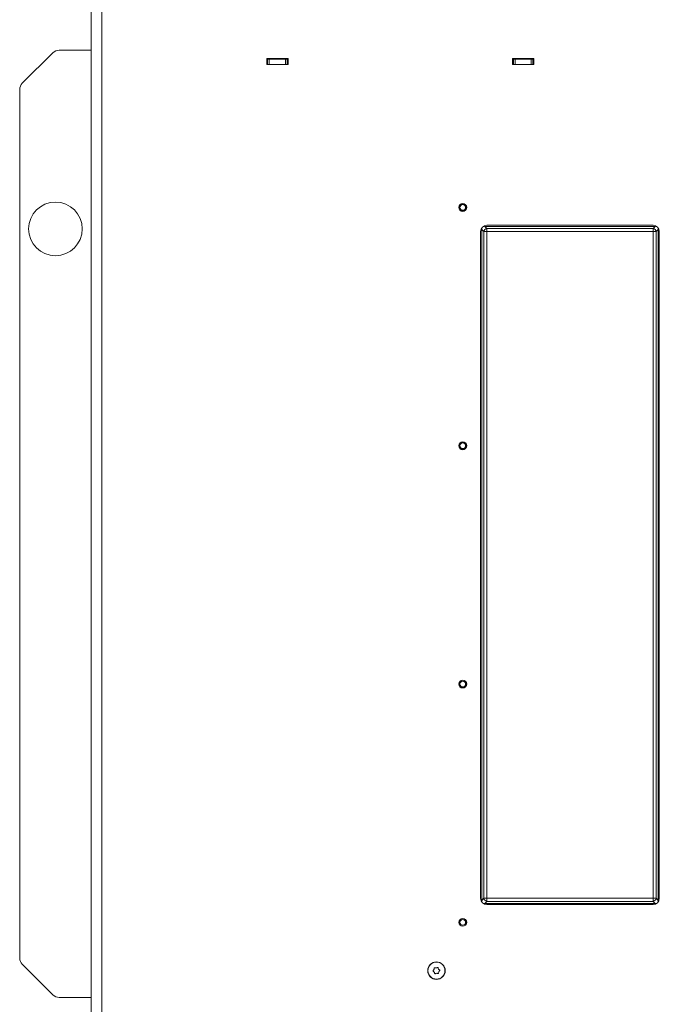
# Model space of a CAD drawing. Extents: x -4481 to -1920, y 1446 to 4164.
# Drawn here: x -2641 to -2283, y 3043 to 3594 of the extents above; entities that cross this region are included whole.
import ezdxf

# ---------------------------------------------------------------- set-up
doc = ezdxf.new("R2010")
doc.units = 0
doc.header["$LTSCALE"] = 5
doc.layers.add('SLD-0', color=7, linetype='Continuous')

msp = doc.modelspace()

# ---------------------------------------------------------------- linework, layer by layer
at = {"layer": 'SLD-0', "color": 7, "linetype": 'Continuous', "lineweight": 15}
for p, q in [((-2601, 2994.54), (-2601, 3627.04)), ((-2595, 2987.54), (-2595, 3627.04)), ((-2622.46, 3575.58), (-2639.53, 3558.51)), ((-2601, 3577.04), (-2618.93, 3577.04)), ((-2502.7, 3572.34), (-2502.7, 3569.04)), ((-2490.7, 3572.34), (-2502.7, 3572.34)), ((-2502.7, 3572.04), (-2502.3, 3572.04)), ((-2502.3, 3569.04), (-2502.3, 3572.04)), ((-2502.3, 3572.04), (-2501.3, 3572.04)), ((-2501.3, 3572.04), (-2501.3, 3569.04)), ((-2492.3, 3572.04), (-2501.3, 3572.04)), ((-2492.3, 3569.04), (-2492.3, 3572.04)), ((-2492.3, 3572.04), (-2491.3, 3572.04)), ((-2491.3, 3572.04), (-2491.3, 3569.04)), ((-2491.3, 3572.04), (-2490.7, 3572.04)), ((-2490.7, 3569.04), (-2490.7, 3572.34)), ((-2365.2, 3572.34), (-2365.2, 3569.04)), ((-2353.2, 3572.34), (-2365.2, 3572.34)), ((-2365.2, 3572.04), (-2364.7, 3572.04)), ((-2364.7, 3569.04), (-2364.7, 3572.04)), ((-2364.7, 3572.04), (-2363.7, 3572.04)), ((-2363.7, 3572.04), (-2363.7, 3569.04)), ((-2363.7, 3572.04), (-2354.7, 3572.04)), ((-2354.7, 3569.04), (-2354.7, 3572.04)), ((-2354.7, 3572.04), (-2353.7, 3572.04)), ((-2353.7, 3572.04), (-2353.7, 3569.04)), ((-2353.7, 3572.04), (-2353.2, 3572.04)), ((-2353.2, 3569.04), (-2353.2, 3572.34)), ((-2502.7, 3569.04), (-2490.7, 3569.04)), ((-2365.2, 3569.04), (-2353.2, 3569.04)), ((-2641, 3554.97), (-2641, 3069.12)), ((-2382.42, 3476.74), (-2382.79, 3476.74)), ((-2381.27, 3475.58), (-2382.42, 3476.74)), ((-2382.42, 3476.74), (-2382.42, 3101.35)), ((-2380.69, 3478.84), (-2380.69, 3478.47)), ((-2380.69, 3478.47), (-2379.53, 3477.31)), ((-2285.31, 3478.47), (-2380.69, 3478.47)), ((-2379.53, 3477.31), (-2379.53, 3475.58)), ((-2379.53, 3477.31), (-2286.46, 3477.31)), ((-2286.5, 3479.04), (-2379.5, 3479.04)), ((-2286.46, 3477.31), (-2285.31, 3478.47)), ((-2286.46, 3477.31), (-2286.46, 3475.58)), ((-2285.31, 3478.84), (-2285.31, 3478.47)), ((-2283.58, 3476.74), (-2284.73, 3475.58)), ((-2283.58, 3101.35), (-2283.58, 3476.74)), ((-2283.21, 3476.74), (-2283.58, 3476.74)), ((-2383, 3475.54), (-2383, 3102.54)), ((-2379.53, 3475.58), (-2381.27, 3475.58)), ((-2381.27, 3102.51), (-2381.27, 3475.58)), ((-2379.53, 3475.58), (-2379.53, 3102.51)), ((-2286.46, 3475.58), (-2379.53, 3475.58)), ((-2286.46, 3102.51), (-2286.46, 3475.58)), ((-2284.73, 3475.58), (-2286.46, 3475.58)), ((-2284.73, 3475.58), (-2284.73, 3102.51)), ((-2283, 3102.54), (-2283, 3475.54)), ((-2382.42, 3101.35), (-2381.27, 3102.51)), ((-2379.53, 3102.51), (-2381.27, 3102.51)), ((-2379.53, 3102.51), (-2379.53, 3100.78)), ((-2379.53, 3102.51), (-2286.46, 3102.51)), ((-2286.46, 3102.51), (-2286.46, 3100.78)), ((-2284.73, 3102.51), (-2286.46, 3102.51)), ((-2284.73, 3102.51), (-2283.58, 3101.35)), ((-2382.42, 3101.35), (-2382.79, 3101.35)), ((-2379.53, 3100.78), (-2380.69, 3099.62)), ((-2380.69, 3099.62), (-2285.31, 3099.62)), ((-2380.69, 3099.62), (-2380.69, 3099.25)), ((-2286.46, 3100.78), (-2379.53, 3100.78)), ((-2379.5, 3099.04), (-2286.5, 3099.04)), ((-2285.31, 3099.62), (-2286.46, 3100.78)), ((-2285.31, 3099.62), (-2285.31, 3099.25)), ((-2283.21, 3101.35), (-2283.58, 3101.35)), ((-2639.53, 3065.58), (-2622.46, 3048.51)), ((-2407.89, 3063.54), (-2407.89, 3063.54)), ((-2409.11, 3062.67), (-2409.11, 3062.67)), ((-2408.97, 3061.18), (-2408.97, 3061.18)), ((-2407.61, 3060.55), (-2407.61, 3060.55)), ((-2406.53, 3062.91), (-2406.53, 3062.91)), ((-2406.38, 3061.42), (-2406.38, 3061.42)), ((-2618.93, 3047.04), (-2601, 3047.04))]:
    msp.add_line(p, q, dxfattribs=at)
for centre, radius in [((-2621, 3477.04), 15), ((-2393, 3489.04), 2.2), ((-2393, 3489.04), 2.1), ((-2393, 3489.04), 1.6), ((-2393, 3355.71), 2.2), ((-2393, 3355.71), 2.1), ((-2393, 3355.71), 1.6), ((-2393, 3222.38), 2.2), ((-2393, 3222.38), 2.1), ((-2393, 3222.38), 1.6), ((-2393, 3089.05), 2.2), ((-2393, 3089.05), 2.1), ((-2393, 3089.05), 1.6), ((-2407.75, 3062.04), 4.9), ((-2407.75, 3062.04), 4.76)]:
    msp.add_circle(centre, radius, dxfattribs=at)
for centre, radius, start, end in [((-2618.93, 3572.04), 5, 90, 135), ((-2636, 3554.97), 5, 135, 180), ((-2379.5, 3475.54), 3.5, 90, 180), ((-2378.89, 3474.94), 2.46, 105.1113, 164.8887), ((-2286.5, 3475.54), 3.5, 0, 90), ((-2287.1, 3474.94), 2.46, 15.1113, 74.8887), ((-2379.5, 3102.54), 3.5, 180, 270), ((-2378.89, 3103.15), 2.46, 195.1113, 254.8887), ((-2286.5, 3102.54), 3.5, 270, 0), ((-2287.1, 3103.15), 2.46, 285.1113, 344.8887), ((-2636, 3069.12), 5, 180, 225), ((-2618.93, 3052.04), 5, 225, 270)]:
    msp.add_arc(centre, radius, start, end, dxfattribs=at)
for centre, major_axis, start_param, end_param in [((-2379.53, 3475.58), (-2.56, 2.56), 0.366113, 0.659058), ((-2379.53, 3475.58), (-2.56, 2.56), 5.624127, 5.917072), ((-2286.46, 3475.58), (2.56, 2.56), 0.366114, 0.659058), ((-2286.46, 3475.58), (2.56, 2.56), 5.624127, 5.917072), ((-2379.53, 3102.51), (2.56, 2.56), 2.482535, 2.775479), ((-2379.53, 3102.51), (2.56, 2.56), 3.507706, 3.800651), ((-2286.46, 3102.51), (2.56, -2.56), 5.624127, 5.917072), ((-2286.46, 3102.51), (2.56, -2.56), 0.366113, 0.659058)]:
    msp.add_ellipse(centre, major_axis=major_axis, ratio=0.553283, start_param=start_param, end_param=end_param, dxfattribs=at)
for points, knots in [([(-2409.11, 3062.67), (-2409.05, 3062.85), (-2408.95, 3063.1), (-2408.95, 3063.37), (-2408.95, 3063.45)], [0, 0, 0, 0, 0.687829, 1, 1, 1, 1]), ([(-2408.95, 3063.45), (-2408.95, 3063.47), (-2408.94, 3063.52), (-2408.91, 3063.58), (-2408.86, 3063.62), (-2408.8, 3063.65), (-2408.74, 3063.66), (-2408.7, 3063.65), (-2408.68, 3063.64)], [0, 0, 0, 0, 0.173655, 0.347991, 0.518533, 0.685946, 0.853626, 1, 1, 1, 1]), ([(-2408.68, 3063.64), (-2408.5, 3063.59), (-2408.24, 3063.52), (-2407.97, 3063.53), (-2407.89, 3063.54)], [0, 0, 0, 0, 0.687973, 1, 1, 1, 1]), ([(-2407.89, 3063.54), (-2407.7, 3063.57), (-2407.44, 3063.62), (-2407.2, 3063.75), (-2407.13, 3063.79)], [0, 0, 0, 0, 0.687868, 1, 1, 1, 1]), ([(-2407.13, 3063.79), (-2407.11, 3063.8), (-2407.07, 3063.82), (-2407, 3063.82), (-2406.94, 3063.8), (-2406.88, 3063.76), (-2406.85, 3063.71), (-2406.84, 3063.67), (-2406.83, 3063.65)], [0, 0, 0, 0, 0.173602, 0.347939, 0.518483, 0.685896, 0.853576, 1, 1, 1, 1]), ([(-2406.83, 3063.65), (-2406.79, 3063.47), (-2406.72, 3063.21), (-2406.57, 3062.98), (-2406.53, 3062.91)], [0, 0, 0, 0, 0.687999, 1, 1, 1, 1]), ([(-2409.56, 3061.71), (-2409.58, 3061.72), (-2409.62, 3061.75), (-2409.66, 3061.8), (-2409.67, 3061.87), (-2409.66, 3061.94), (-2409.64, 3061.99), (-2409.61, 3062.02), (-2409.6, 3062.04)], [0, 0, 0, 0, 0.173551, 0.347889, 0.518434, 0.685848, 0.853527, 1, 1, 1, 1]), ([(-2409.6, 3062.04), (-2409.46, 3062.17), (-2409.27, 3062.35), (-2409.15, 3062.59), (-2409.11, 3062.67)], [0, 0, 0, 0, 0.687947, 1, 1, 1, 1]), ([(-2408.97, 3061.18), (-2409.09, 3061.32), (-2409.27, 3061.53), (-2409.49, 3061.67), (-2409.56, 3061.71)], [0, 0, 0, 0, 0.687831, 1, 1, 1, 1]), ([(-2408.66, 3060.44), (-2408.71, 3060.62), (-2408.78, 3060.88), (-2408.92, 3061.11), (-2408.97, 3061.18)], [0, 0, 0, 0, 0.6879986, 1, 1, 1, 1]), ([(-2408.36, 3060.3), (-2408.38, 3060.29), (-2408.42, 3060.27), (-2408.49, 3060.27), (-2408.56, 3060.29), (-2408.61, 3060.33), (-2408.65, 3060.38), (-2408.66, 3060.42), (-2408.66, 3060.44)], [0, 0, 0, 0, 0.1736021, 0.347939, 0.5184828, 0.6858959, 0.8535759, 1, 1, 1, 1]), ([(-2407.61, 3060.55), (-2407.79, 3060.52), (-2408.06, 3060.47), (-2408.29, 3060.34), (-2408.36, 3060.3)], [0, 0, 0, 0, 0.687868, 1, 1, 1, 1]), ([(-2406.82, 3060.45), (-2406.99, 3060.5), (-2407.25, 3060.57), (-2407.52, 3060.56), (-2407.61, 3060.55)], [0, 0, 0, 0, 0.687973, 1, 1, 1, 1]), ([(-2406.55, 3060.64), (-2406.55, 3060.62), (-2406.55, 3060.57), (-2406.59, 3060.51), (-2406.64, 3060.47), (-2406.7, 3060.44), (-2406.76, 3060.43), (-2406.8, 3060.44), (-2406.82, 3060.45)], [0, 0, 0, 0, 0.1736553, 0.3479906, 0.518533, 0.6859457, 0.8536264, 1, 1, 1, 1]), ([(-2406.38, 3061.42), (-2406.45, 3061.24), (-2406.54, 3060.99), (-2406.55, 3060.72), (-2406.55, 3060.64)], [0, 0, 0, 0, 0.687829, 1, 1, 1, 1]), ([(-2406.53, 3062.91), (-2406.4, 3062.77), (-2406.23, 3062.56), (-2406, 3062.42), (-2405.93, 3062.38)], [0, 0, 0, 0, 0.687831, 1, 1, 1, 1]), ([(-2405.9, 3062.05), (-2406.03, 3061.92), (-2406.22, 3061.74), (-2406.35, 3061.5), (-2406.38, 3061.42)], [0, 0, 0, 0, 0.687947, 1, 1, 1, 1]), ([(-2405.93, 3062.38), (-2405.91, 3062.37), (-2405.88, 3062.34), (-2405.84, 3062.29), (-2405.82, 3062.22), (-2405.83, 3062.15), (-2405.86, 3062.1), (-2405.89, 3062.07), (-2405.9, 3062.05)], [0, 0, 0, 0, 0.173551, 0.347889, 0.518434, 0.685848, 0.853527, 1, 1, 1, 1])]:
    msp.add_open_spline(points, degree=3, knots=knots, dxfattribs=at)

doc.saveas('drawing.dxf')
